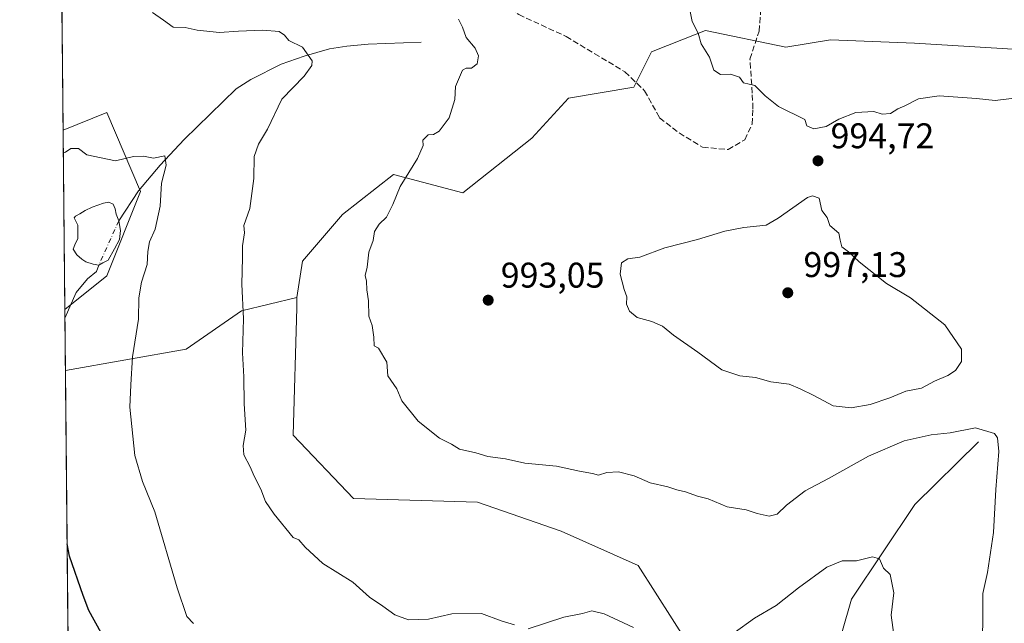
# Model space of a CAD drawing. Units: metres. Extents: x 566515 to 569957, y 4728752 to 4731099.
# Drawn here: x 566515 to 566792, y 4729660 to 4729830 of the extents above; entities that cross this region are included whole.
import ezdxf

# ---------------------------------------------------------------- set-up
doc = ezdxf.new("R2010")
doc.units = ezdxf.units.M
doc.header["$MEASUREMENT"] = 0
doc.linetypes.add('DGN Style 3', pattern=[2.307223458686699, 1.648016756204785, -0.6592067024819142])
doc.linetypes.add('DGN Style 4', pattern=[2.6384748266838614, 1.318413404963828, -0.6592067024819142, 0.001648016756204785, -0.6592067024819142])
for name, color, linetype, lineweight in [('Arbolado forestal CxS', 92, 'Continuous', 0), ('Comarca CxS', 21, 'Continuous', 0), ('Comunidad Autónoma CxS', 142, 'Continuous', 0), ('Corriente natural eje', 4, 'DGN Style 4', 0), ('Corriente natural lineal', 142, 'Continuous', 13), ('Curva de nivel maestra', 30, 'Continuous', 30), ('Curva de nivel normal', 30, 'Continuous', 0), ('Entidad de ámbito territorial CxS', 92, 'Continuous', 0), ('Espacio natural protegido CxS', 121, 'Continuous', 0), ('Estanque Cxs', 5, 'Continuous', 0), ('Municipio CxS', 4, 'Continuous', 0), ('Pastizal CxS', 92, 'Continuous', 0), ('Provincia CxS', 1, 'Continuous', 0), ('Punto de cota en terreno', 7, 'Continuous', 0), ('Rótulo de punto de cota en terreno', 7, 'Continuous', 0), ('Senda', 7, 'DGN Style 3', 0)]:
    doc.layers.add(name, color=color, linetype=linetype, lineweight=lineweight)
doc.styles.add('Style-Arial', font='txt')

# ---------------------------------------------------------------- blocks, each defined once
blk = doc.blocks.new('5PATER')
at = {"layer": 'Estanque Cxs', "linetype": 'Continuous', "lineweight": 0}
h = blk.add_hatch(color=51, dxfattribs=at)
edge = h.paths.add_edge_path()
edge.add_ellipse((0, 0), major_axis=(-0.1095731443231308, -0.1110710700762829), ratio=0.9994222409660322, start_angle=0, end_angle=360)

msp = doc.modelspace()

# ---------------------------------------------------------------- linework, layer by layer
at = {"layer": 'Arbolado forestal CxS', "color": 92, "linetype": 'Continuous', "lineweight": 0, "extrusion": (0.0005185017041766545, -0.05383532624816702, 0.998549692706245), "elevation": -253358.0241881972, "flags": 128}
msp.add_lwpolyline([(612052.8347735055, 4717151.321682309), (612052.8347735055, 4717256.907303579)], dxfattribs=at)
at = {"layer": 'Arbolado forestal CxS', "color": 92, "linetype": 'Continuous', "lineweight": 0}
for points in [[(566703.2849000003, 4729653.8729, 985.4060000000027), (566688.9612999996, 4729676.371300001, 987.369000000006), (566667.2843000004, 4729685.989499999, 988.341499999995), (566643.7515000004, 4729694.1711, 989.0228999999963), (566608.9621000001, 4729695.194300001, 987.5252000000038), (566591.9895000001, 4729713.0065, 986.6100000000006), (566592.9726999998, 4729748.7775, 987.4781999999979), (566593.0531000001, 4729751.7007, 987.4912999999942), (566594.5822999999, 4729761.904899999, 987.5190000000002), (566605.8935000002, 4729774.960899999, 988.6521999999969), (566620.2188999997, 4729786.209899999, 989.7358999999997), (566639.6596999997, 4729781.0965, 991.5944000000019), (566659.1013000002, 4729796.4353, 992.0204999999987), (566669.3328999998, 4729807.6843, 992.4066000000021), (566687.7503000004, 4729810.7521, 993.7051999999967), (566692.6917000003, 4729820.657099999, 994.1668999999965), (566701.6453, 4729824.2071, 994.9665999999999), (566707.8372999998, 4729826.6621, 995.4244000000036), (566730.4241000004, 4729822.000299999, 996.0868999999948), (566743.0043000003, 4729824.045299999, 996.8010999999971), (566766.5976999998, 4729823.1395, 997.3508000000003), (566802.0484999996, 4729820.9779, 997.8234999999986)], [(566802.0484999996, 4729820.9779, 997.8234999999986), (566766.5976999998, 4729823.1395, 997.3508000000003), (566743.0043000003, 4729824.045299999, 996.8010999999971), (566730.4241000004, 4729822.000299999, 996.0868999999948), (566707.8372999998, 4729826.6621, 995.4244000000036), (566701.6453, 4729824.2071, 994.9665999999999), (566692.6917000003, 4729820.657099999, 994.1668999999965), (566687.7503000004, 4729810.7521, 993.7051999999967), (566669.3328999998, 4729807.6843, 992.4066000000021), (566659.1013000002, 4729796.4353, 992.0204999999987), (566639.6596999997, 4729781.0965, 991.5944000000019), (566620.2188999997, 4729786.209899999, 989.7358999999997), (566605.8935000002, 4729774.960899999, 988.6521999999969), (566594.5822999999, 4729761.904899999, 987.5190000000002), (566593.0531000001, 4729751.7007, 987.4912999999942)], [(566593.0531000001, 4729751.7007, 987.4912999999942), (566577.4448999995, 4729747.910700001, 984.9308000000019), (566561.8947000002, 4729737.1229, 982.4337999999989), (566527.9791000001, 4729731.153700001, 976.2657000000036)], [(566593.0531000001, 4729751.7007, 987.4912999999942), (566592.9726999998, 4729748.7775, 987.4781999999979), (566591.9895000001, 4729713.0065, 986.6100000000006), (566608.9621000001, 4729695.194300001, 987.5252000000038), (566643.7515000004, 4729694.1711, 989.0228999999963), (566667.2843000004, 4729685.989499999, 988.341499999995), (566688.9612999996, 4729676.371300001, 987.369000000006), (566703.2849000003, 4729653.8729, 985.4060000000027), (566701.2385, 4729626.2619, 981.4780000000028), (566688.9600999998, 4729613.989900001, 978.9275999999956), (566667.4716999996, 4729592.515100001, 974.5145000000049), (566637.4003, 4729576.363299999, 971.6530000000058), (566614.9556999998, 4729545.1143, 960.8001999999979), (566593.0571, 4729516.919500001, 958.968399999998), (566571.8475000003, 4729484.291300001, 954.7556999999942), (566551.3685, 4729443.286499999, 949.2918999999965), (566539.3147, 4729405.305299999, 939.4348000000028), (566531.1416999997, 4729402.775, 942.6794999999984)], [(566593.0531000001, 4729751.7007, 987.4912999999942), (566592.9726999998, 4729748.7775, 987.4781999999979), (566591.9895000001, 4729713.0065, 986.6100000000006), (566608.9621000001, 4729695.194300001, 987.5252000000038), (566643.7515000004, 4729694.1711, 989.0228999999963), (566667.2843000004, 4729685.989499999, 988.341499999995), (566688.9612999996, 4729676.371300001, 987.369000000006), (566703.2849000003, 4729653.8729, 985.4060000000027), (566701.2385, 4729626.2619, 981.4780000000028), (566688.9600999998, 4729613.989900001, 978.9275999999956), (566667.4716999996, 4729592.515100001, 974.5145000000049), (566637.4003, 4729576.363299999, 971.6530000000058), (566614.9556999998, 4729545.1143, 960.8001999999979), (566593.0571, 4729516.919500001, 958.968399999998), (566571.8475000003, 4729484.291300001, 954.7556999999942), (566551.3685, 4729443.286499999, 949.2918999999965), (566539.3147, 4729405.305299999, 939.4348000000028), (566531.1416999997, 4729402.775, 942.6794999999984)]]:
    msp.add_polyline3d(points, dxfattribs=at)
msp.add_polyline3d([(566531.1416999997, 4729402.775, 942.6794999999984), (566527.9791000001, 4729731.153700001, 976.2657000000036), (566561.8947000002, 4729737.1229, 982.4337999999989), (566577.4448999995, 4729747.910700001, 984.9308000000019), (566593.0531000001, 4729751.7007, 987.4912999999942), (566592.9726999998, 4729748.7775, 987.4781999999979), (566591.9895000001, 4729713.0065, 986.6100000000006), (566608.9621000001, 4729695.194300001, 987.5252000000038), (566643.7515000004, 4729694.1711, 989.0228999999963), (566667.2843000004, 4729685.989499999, 988.341499999995), (566688.9612999996, 4729676.371300001, 987.369000000006), (566703.2849000003, 4729653.8729, 985.4060000000027), (566701.2385, 4729626.2619, 981.4780000000028), (566688.9600999998, 4729613.989900001, 978.9275999999956), (566667.4716999996, 4729592.515100001, 974.5145000000049), (566637.4003, 4729576.363299999, 971.6530000000058), (566614.9556999998, 4729545.1143, 960.8001999999979), (566593.0571, 4729516.919500001, 958.968399999998), (566571.8475000003, 4729484.291300001, 954.7556999999942), (566551.3685, 4729443.286499999, 949.2918999999965), (566539.3147, 4729405.305299999, 939.4348000000028)], close=True, dxfattribs=at)
at = {"layer": 'Comarca CxS', "color": 21, "linetype": 'Continuous', "lineweight": 0, "flags": 128}
msp.add_lwpolyline([(567733.2140164003, 4728763.722403279), (566537.4100005036, 4728751.929982672), (566516.4544822025, 4730927.776812589), (566515.1300005034, 4731065.29998265), (569926.2500005288, 4731098.93998265), (569949.5955578084, 4728792.933219776), (569949.6700005289, 4728785.579982677), (569933.941845481, 4728785.424879484)], close=True, dxfattribs=at)
at = {"layer": 'Comunidad Autónoma CxS', "color": 142, "linetype": 'Continuous', "lineweight": 0, "flags": 128}
msp.add_lwpolyline([(567733.2140164003, 4728763.722403279), (566537.4100005036, 4728751.929982672), (566516.4544822025, 4730927.776812589), (566515.1300005034, 4731065.29998265), (569926.2500005288, 4731098.93998265), (569949.5955578084, 4728792.933219776), (569949.6700005289, 4728785.579982677), (569933.941845481, 4728785.424879484)], close=True, dxfattribs=at)
at = {"layer": 'Corriente natural eje', "color": 4, "linetype": 'DGN Style 4', "lineweight": 0, "extrusion": (-0.000475705695038099, -0.001058455334663624, 0.9999993266879715), "elevation": -4298.017487593166, "flags": 128}
msp.add_lwpolyline([(566543.3811156808, 4729771.330288112), (566537.7643087526, 4729758.832781111)], dxfattribs=at)
at = {"layer": 'Corriente natural lineal', "color": 142, "linetype": 'Continuous', "lineweight": 13, "extrusion": (-0.04394673386787371, -0.185928562971043, 0.9815799784296078), "elevation": -903330.1518472509, "flags": 128}
msp.add_lwpolyline([(-536625.3450112614, 4646232.734721101), (-536625.3450112615, 4646232.723205892)], dxfattribs=at)
at = {"layer": 'Corriente natural lineal', "color": 142, "linetype": 'Continuous', "lineweight": 13}
for points in [[(566627.9600999998, 4729823.390100001, 988.4271000000008), (566613.0500999996, 4729822.840100001, 986.7275999999983), (566607.0500999996, 4729822.290100001, 986.2712999999932), (566602.1801000005, 4729821.520099999, 985.8191999999982), (566595.1201, 4729819.4301, 985.0215000000027), (566588.5900999998, 4729817.200099999, 984.3926999999967), (566580.1300999997, 4729812.9001, 983.612500000003), (566575.9301000005, 4729810.2501, 983.1745999999986), (566561.3201000001, 4729796.090100001, 981.3231999999989), (566554.6001000004, 4729788.8101, 980.2777999999963), (566548.4901000002, 4729781.600099999, 978.9560000000056), (566542.9801000003, 4729773.2301, 977.7446000000054)], [(566537.3633000003, 4729760.732600001, 977.7287000000069), (566536.7600999996, 4729758.9901, 978.040599999993), (566534.1401000004, 4729756.9101, 978.6466999999976), (566531.0100999996, 4729753.040100001, 979.5820999999996), (566527.8400999998, 4729745.870100001, 979.7970999999961)], [(566784.6300999997, 4729711.1601, 989.8938999999956), (566766.7200999996, 4729693.5601, 987.5669999999956), (566748.8601000002, 4729666.940099999, 984.0638999999937), (566738.2001, 4729629.7401, 979.4679000000034), (566725.4101, 4729604.540100001, 976.0711000000011), (566711.7600999996, 4729582.540100001, 971.1961000000011), (566687.5100999996, 4729557.8301, 966.0561000000017), (566667.0401, 4729539.840100001, 961.5819000000047), (566645, 4729513, 955.9075000000012), (566644.4128000002, 4729505.245200001, 956.3701000000001), (566642.2500999998, 4729500.950099999, 957.0065999999933), (566641.3689000001, 4729499.703500001, 956.9977000000072)]]:
    msp.add_polyline3d(points, dxfattribs=at)
at = {"layer": 'Curva de nivel maestra', "color": 30, "linetype": 'Continuous', "lineweight": 30, "elevation": 975, "flags": 128}
msp.add_lwpolyline([(566538.04, 4729657.4901), (566534.5499999998, 4729663.780099999), (566532.9299999997, 4729667.950099999), (566529.1299999999, 4729679.0101), (566528.4484000001, 4729682.4253)], dxfattribs=at)
at = {"layer": 'Curva de nivel normal', "color": 30, "linetype": 'Continuous', "lineweight": 0, "flags": 128}
for points, elevation in [([(566654.2000000002, 4729659.670100001), (566650.4199999999, 4729660.860099999), (566644.8799999999, 4729662.860099999), (566636.5999999996, 4729662.7601), (566629.9900000002, 4729661.3301), (566624.4100000003, 4729661.0801), (566620.5499999998, 4729662.5001), (566617.2100000001, 4729664.9801), (566613.4299999997, 4729667.5001), (566608.7699999996, 4729671.720100001), (566600.3399999999, 4729676.950099999), (566595.3300000001, 4729681.4901), (566593.5499999998, 4729683.630100001), (566591.9900000002, 4729684.290100001), (566586.6600000003, 4729690.8101), (566584.1900000004, 4729694.370100001), (566582.9000000004, 4729697.860099999), (566581.0199999996, 4729701.440099999), (566579.8799999999, 4729704.100099999), (566578.1200000001, 4729707.440099999), (566577.9100000003, 4729710.100099999), (566578.6399999997, 4729714.440099999), (566578.2100000001, 4729721.770099999), (566578.0800000001, 4729729.360099999), (566577.7599999999, 4729736.120100001), (566577.9900000002, 4729745.690099999), (566577.5999999996, 4729755.440099999), (566577.79, 4729762.770099999), (566577.7400000002, 4729766.2301), (566578.3200000003, 4729769.860099999), (566578.1200000001, 4729771.890100001), (566579.8099999996, 4729776.6801), (566580.9400000004, 4729785.100099999), (566581.04, 4729791.270099999), (566582.2199999997, 4729794.780099999), (566584.7400000002, 4729798.9801), (566588.7599999999, 4729807.360099999), (566595.04, 4729813.8301), (566597.2100000001, 4729816.8101), (566597.3399999999, 4729818.190099999), (566594.5999999996, 4729822.040100001), (566590.7300000004, 4729823.840100001), (566589.5800000001, 4729825.360099999), (566588.0800000001, 4729826.380100001), (566583.4400000004, 4729826.790100001), (566576.6600000003, 4729826.520099999), (566571.3200000003, 4729826.0701), (566564.9900000002, 4729826.7401), (566561.6600000003, 4729827.4801), (566558.2999999998, 4729827.600099999), (566555.5700000003, 4729829.5701), (566552.4100000003, 4729831.700099999)], 985), ([(566794.5800000001, 4729807.6801), (566789.25, 4729807.020099999), (566784, 4729807.590100001), (566773.5800000001, 4729808.3201), (566767.6900000004, 4729807.4801), (566763.8600000005, 4729805.540100001), (566761.8799999999, 4729804.6501), (566759.8600000005, 4729803.380100001), (566757.4800000004, 4729803.210100001), (566755.2000000002, 4729803.9101), (566750.1600000003, 4729803.630100001), (566745.3200000003, 4729801.7401), (566741.8200000003, 4729799.6801), (566738.3099999996, 4729799.0601), (566736.3099999996, 4729799.9301), (566735.8099999996, 4729801.700099999), (566728.3899999997, 4729805.280099999), (566724.5999999996, 4729808.290100001), (566721.7599999999, 4729811.200099999), (566718.5199999996, 4729811.970100001), (566717.4299999997, 4729813.540100001), (566714.9000000004, 4729814.4001), (566712.1299999999, 4729814.3201), (566710.25, 4729815.5601), (566709.0199999996, 4729819.220100001), (566706.6399999997, 4729822.890100001), (566705.8300000001, 4729825.920100001), (566704.1699999999, 4729829.220100001), (566703.5499999998, 4729832.0001)], 995), ([(566638.4600000001, 4729829.870100001), (566639.5599999996, 4729827.610099999), (566640.5700000003, 4729824.7501), (566643.1299999999, 4729821.710100001), (566644.0899999999, 4729819.590100001), (566643.7000000002, 4729817.270099999), (566642.0800000001, 4729816.0701), (566640.5999999996, 4729816.140100001), (566639.5700000003, 4729815.530099999), (566637.5999999996, 4729810.9101), (566637.4500000002, 4729807.300100001), (566635.8499999996, 4729802.100099999), (566633, 4729798.360099999), (566631.4299999997, 4729797.440099999), (566629.9100000003, 4729797.360099999), (566628.4600000001, 4729795.9001), (566628.5199999996, 4729794.340100001), (566626.9600000001, 4729790.720100001), (566622.04, 4729782.8101), (566620.04, 4729777.770099999), (566618.2599999999, 4729774.210100001), (566616.1299999999, 4729772.270099999), (566614.7999999998, 4729770.200099999), (566614.4600000001, 4729767.6601), (566613.2300000004, 4729764.360099999), (566612.8099999996, 4729760.2301), (566612.2199999997, 4729757.8301), (566612.5800000001, 4729756.280099999), (566612.7000000002, 4729753.800100001), (566613.2000000002, 4729750.720100001), (566613.2800000003, 4729746.380100001), (566614.1500000004, 4729743.7601), (566614.6299999999, 4729740.5701), (566614.7199999997, 4729738.120100001), (566615.9900000002, 4729737.4801), (566618.2800000003, 4729733.470100001), (566618.5899999999, 4729729.6501), (566621.0899999999, 4729726.0101), (566622.5199999996, 4729722.6801), (566627.1299999999, 4729716.9101), (566633.0700000003, 4729712.1801), (566636.4600000001, 4729710.420100001), (566638.7800000003, 4729709.020099999), (566643.3200000003, 4729708.0101), (566646.6600000003, 4729707.0101), (566651.6600000003, 4729706.350099999), (566657.1100000005, 4729705.1501), (566665.9600000001, 4729704.270099999), (566672.4400000004, 4729702.890100001), (566676.0899999999, 4729702.200099999), (566677.7999999998, 4729701.7401), (566680.1200000001, 4729702.550100001), (566683.4400000004, 4729702.720100001), (566687.8499999996, 4729701.550100001), (566692.3200000003, 4729699.5601), (566697.2699999996, 4729698.4901), (566699.79, 4729697.630100001), (566702.2699999996, 4729697.0801), (566705.6600000003, 4729695.890100001), (566708.6600000003, 4729695.100099999), (566713.9900000002, 4729692.9001), (566719.3200000003, 4729692.040100001), (566722.3499999996, 4729691.020099999), (566725.7599999999, 4729690.200099999), (566728.0199999996, 4729690.800100001), (566730.6600000003, 4729693.3301), (566735.8499999996, 4729697.350099999), (566742.4800000004, 4729700.780099999), (566753.7100000001, 4729707.110099999), (566763.7000000002, 4729711.4001), (566771.3200000003, 4729713.0801), (566776.6799999997, 4729713.6801), (566783.7199999997, 4729715.0601), (566789.1200000001, 4729713.450099999), (566789.9400000004, 4729712.290100001), (566790.29, 4729708.440099999), (566789.4400000004, 4729697.770099999), (566788.8499999996, 4729685.620100001), (566787.1500000004, 4729674.380100001), (566785.7800000003, 4729668.530099999), (566785.7800000003, 4729661.170100001), (566785.5999999996, 4729651.6801)], 990), ([(566527.3907000005, 4729792.2467), (566528.0300000003, 4729792.5001), (566529.5300000003, 4729793.5001), (566531.6799999997, 4729793.530099999), (566534.04, 4729791.770099999), (566542.0300000003, 4729790.0601), (566547.1399999997, 4729791.270099999), (566549.9500000002, 4729791.4101), (566552.6900000004, 4729790.8201), (566555.8799999999, 4729791.4901), (566556.29, 4729788.880100001), (566554.9900000002, 4729783.770099999), (566554.5899999999, 4729777.290100001), (566553.1799999997, 4729770.850099999), (566551.6500000004, 4729767.280099999), (566551.1699999999, 4729764.620100001), (566550.9600000001, 4729760.9001), (566549.3600000005, 4729756.0101), (566548.6299999999, 4729751.620100001), (566548.5099999999, 4729745.5601), (566546.8499999996, 4729734.970100001), (566546.3200000003, 4729727.110099999), (566546.0800000001, 4729720.860099999), (566547.4600000001, 4729707.3201), (566549.6399999997, 4729700.0001), (566553.1299999999, 4729691.440099999), (566559.4299999997, 4729670.100099999), (566562.0700000003, 4729662.0701), (566563.9500000002, 4729660.0601)], 980), ([(566737.9299999997, 4729780.270099999), (566736.5700000003, 4729779.770099999), (566728.3300000001, 4729773.9301), (566724.9000000004, 4729772.020099999), (566718.6600000003, 4729771.360099999), (566713.3200000003, 4729770.2601), (566705.6600000003, 4729767.920100001), (566696.4299999997, 4729765.5801), (566689.4000000004, 4729763.0001), (566686.0899999999, 4729762.4901), (566684.2699999996, 4729761.380100001), (566683.8600000005, 4729758.2301), (566685.0099999999, 4729753.890100001), (566685.79, 4729751.860099999), (566685.7100000001, 4729749.790100001), (566686.5099999999, 4729747.790100001), (566688.6500000004, 4729746.040100001), (566692.7999999998, 4729744.9101), (566695.8200000003, 4729743.600099999), (566698.8600000005, 4729741.090100001), (566705.7599999999, 4729736.340100001), (566712.4600000001, 4729731.360099999), (566717.5300000003, 4729729.620100001), (566721.9100000003, 4729729.2401), (566726.2599999999, 4729727.9801), (566731.3399999999, 4729727.360099999), (566734.4600000001, 4729726.020099999), (566738.3600000005, 4729724.170100001), (566743.7800000003, 4729721.190099999), (566748.8200000003, 4729720.6601), (566754.1200000001, 4729721.600099999), (566759.6600000003, 4729723.520099999), (566764.1399999997, 4729725.390100001), (566768.6100000005, 4729726.200099999), (566772.2400000002, 4729728.170100001), (566776.0199999996, 4729729.720100001), (566778.1100000005, 4729731.1801), (566779.8399999999, 4729733.720100001), (566779.8099999996, 4729737.1601), (566775.1600000003, 4729743.9801), (566765.4900000002, 4729751.540100001), (566758.7400000002, 4729755.5701), (566751.0999999996, 4729761.6501), (566748.0800000001, 4729764.530099999), (566746.2000000002, 4729765.920100001), (566745.7000000002, 4729767.7601), (566745.3799999999, 4729769.770099999), (566742.7999999998, 4729771.880100001), (566742.1100000005, 4729774.1601), (566740.54, 4729776.0701), (566739.8399999999, 4729779.590100001), (566737.9299999997, 4729780.270099999)], 995), ([(566760.9600000001, 4729655.4801), (566760.0899999999, 4729662.4301), (566760.8099999996, 4729668.7401), (566759.7599999999, 4729673.870100001), (566757.8899999997, 4729675.6601), (566756.7800000003, 4729678.220100001), (566754.8399999999, 4729678.860099999), (566750.2800000003, 4729677.720100001), (566746.3200000003, 4729677.670100001), (566742.0099999999, 4729675.9101), (566734.0199999996, 4729670.140100001), (566727.7699999996, 4729665.1801), (566721.5999999996, 4729661.550100001), (566715.8899999997, 4729657.470100001)], 985), ([(566687.6299999999, 4729658.950099999), (566679.3700000001, 4729662.8201), (566675.9600000001, 4729663.610099999), (566673.3200000003, 4729662.880100001), (566668.0599999996, 4729661.850099999), (566658.0800000001, 4729658.620100001)], 985)]:
    msp.add_lwpolyline(points, dxfattribs=dict(at, elevation=elevation))
at = {"layer": 'Entidad de ámbito territorial CxS', "color": 92, "linetype": 'Continuous', "lineweight": 0, "flags": 128}
msp.add_lwpolyline([(566537.4100005036, 4728751.929982672), (566516.4544822025, 4730927.776812589)], dxfattribs=at)
at = {"layer": 'Espacio natural protegido CxS', "color": 121, "linetype": 'Continuous', "lineweight": 0, "flags": 128}
msp.add_lwpolyline([(567733.2140164003, 4728763.722403279), (566537.4100005036, 4728751.929982672), (566516.4544822025, 4730927.776812589), (566515.1300005034, 4731065.29998265), (569926.2500005288, 4731098.93998265), (569949.5955578084, 4728792.933219776), (569949.6700005289, 4728785.579982677), (569933.941845481, 4728785.424879484)], close=True, dxfattribs=at)
at = {"layer": 'Estanque Cxs', "color": 5, "linetype": 'Continuous', "lineweight": 0}
msp.add_polyline3d([(566538.4504000006, 4729761.3917, 977.6852000000072), (566537.3633000003, 4729760.732600001, 977.7287000000069), (566535.7384000003, 4729761.061000001, 977.8031000000047), (566533.6879000004, 4729761.7225, 977.8411999999954), (566532.6294999998, 4729762.450099999, 977.7810000000027), (566531.1743000001, 4729763.640699999, 977.9421000000002), (566530.1821, 4729765.2282, 978.0708000000013), (566530.6452000003, 4729766.484999999, 977.9665999999999), (566531.4389000004, 4729768.204800001, 977.8123999999953), (566531.5049999999, 4729769.792300001, 977.842499999999), (566531.4389000004, 4729771.975099999, 977.9122000000062), (566530.4467000002, 4729774.025599999, 978.1946000000027), (566530.7774, 4729774.488600001, 978.1858999999969), (566532.0341999996, 4729775.216200001, 978.108600000007), (566533.4894000003, 4729776.142300001, 978.1076999999933), (566535.54, 4729777.068299999, 978.0984000000027), (566538.6487999996, 4729778.1928, 978.1928000000044), (566540.1701999997, 4729778.457400001, 978.2250999999961), (566541.4269000003, 4729777.928200001, 978.0758999999963), (566541.9561000001, 4729776.6053, 977.8993999999948), (566542.2500999998, 4729775.090100001, 977.7844999999943), (566542.9801000003, 4729773.2301, 977.7446000000054), (566543.4775, 4729770.453700001, 977.7820000000065), (566543.2128999997, 4729767.940199999, 977.6998000000023), (566541.7651000004, 4729765.3301, 977.6211999999941), (566539.9716999996, 4729762.1193, 977.6955000000017)], close=True, dxfattribs=at)
msp.add_polyline3d([(566538.4504000006, 4729761.3917, 977.6852000000072), (566537.3633000003, 4729760.732600001, 977.7287000000069), (566535.7384000003, 4729761.061000001, 977.8031000000047), (566533.6879000004, 4729761.7225, 977.8411999999954), (566532.6294999998, 4729762.450099999, 977.7810000000027), (566531.1743000001, 4729763.640699999, 977.9421000000002), (566530.1821, 4729765.2282, 978.0708000000013), (566530.6452000003, 4729766.484999999, 977.9665999999999), (566531.4389000004, 4729768.204800001, 977.8123999999953), (566531.5049999999, 4729769.792300001, 977.842499999999), (566531.4389000004, 4729771.975099999, 977.9122000000062), (566530.4467000002, 4729774.025599999, 978.1946000000027), (566530.7774, 4729774.488600001, 978.1858999999969), (566532.0341999996, 4729775.216200001, 978.108600000007), (566533.4894000003, 4729776.142300001, 978.1076999999933), (566535.54, 4729777.068299999, 978.0984000000027), (566538.6487999996, 4729778.1928, 978.1928000000044), (566540.1701999997, 4729778.457400001, 978.2250999999961), (566541.4269000003, 4729777.928200001, 978.0758999999963), (566541.9561000001, 4729776.6053, 977.8993999999948), (566542.2500999998, 4729775.090100001, 977.7844999999943), (566542.9801000003, 4729773.2301, 977.7446000000054), (566543.4775, 4729770.453700001, 977.7820000000065), (566543.2128999997, 4729767.940199999, 977.6998000000023), (566541.7651000004, 4729765.3301, 977.6211999999941), (566539.9716999996, 4729762.1193, 977.6955000000017), (566538.4504000006, 4729761.3917, 977.6852000000072)], dxfattribs=at)
at = {"layer": 'Municipio CxS', "color": 4, "linetype": 'Continuous', "lineweight": 0, "flags": 128}
msp.add_lwpolyline([(566537.4100005036, 4728751.929982672), (566516.4544822025, 4730927.776812589)], dxfattribs=at)
at = {"layer": 'Pastizal CxS', "color": 92, "linetype": 'Continuous', "lineweight": 0, "extrusion": (0.0009104356666780492, -0.09452469798317396, 0.9955221004970641), "elevation": -445590.2070103664, "flags": 128}
msp.add_lwpolyline([(612055.0479050594, 4703061.563633763), (612055.0479050594, 4703113.471468629)], dxfattribs=at)
at = {"layer": 'Pastizal CxS', "color": 92, "linetype": 'Continuous', "lineweight": 0, "extrusion": (0.0002108176021782445, -0.02189254371205124, 0.999760307316586), "elevation": -102446.9311266546, "flags": 128}
msp.add_lwpolyline([(612045.2725579448, 4722962.949097294), (612045.2725579448, 4723013.370319956)], dxfattribs=at)
at = {"layer": 'Pastizal CxS', "color": 92, "linetype": 'Continuous', "lineweight": 0, "extrusion": (0.001155604386077178, -0.1200506471756533, 0.9927670958947068), "elevation": -566181.6611701412, "flags": 128}
msp.add_lwpolyline([(612027.8927837423, 4690022.476196683), (612027.8927837423, 4690024.945873201)], dxfattribs=at)
at = {"layer": 'Pastizal CxS', "color": 92, "linetype": 'Continuous', "lineweight": 0, "extrusion": (0.002248501260654615, -0.233345873856365, 0.9723912008015552), "elevation": -1101440.098114273, "flags": 128}
msp.add_lwpolyline([(612074.8564453004, 4593855.218751638), (612074.8564453004, 4593870.342379533)], dxfattribs=at)
at = {"layer": 'Pastizal CxS', "color": 92, "linetype": 'Continuous', "lineweight": 0}
for points in [[(566802.0484999996, 4729820.9779, 997.8234999999986), (566766.5976999998, 4729823.1395, 997.3508000000003), (566743.0043000003, 4729824.045299999, 996.8010999999971), (566730.4241000004, 4729822.000299999, 996.0868999999948), (566707.8372999998, 4729826.6621, 995.4244000000036), (566701.6453, 4729824.2071, 994.9665999999999), (566692.6917000003, 4729820.657099999, 994.1668999999965), (566687.7503000004, 4729810.7521, 993.7051999999967), (566669.3328999998, 4729807.6843, 992.4066000000021), (566659.1013000002, 4729796.4353, 992.0204999999987), (566639.6596999997, 4729781.0965, 991.5944000000019), (566620.2188999997, 4729786.209899999, 989.7358999999997), (566605.8935000002, 4729774.960899999, 988.6521999999969), (566594.5822999999, 4729761.904899999, 987.5190000000002), (566593.0531000001, 4729751.7007, 987.4912999999942), (566577.4448999995, 4729747.910700001, 984.9308000000019), (566561.8947000002, 4729737.1229, 982.4337999999989), (566527.9791000001, 4729731.153700001, 976.2657000000036), (566527.8139000004, 4729748.310900001, 980.0914000000049), (566539.5883, 4729757.729699999, 978.2314999999944), (566549.0828999998, 4729781.4671, 979.0206000000036), (566539.5891000004, 4729803.6217, 982.0268000000069), (566527.3284, 4729798.717599999, 981.1953000000068), (566519.2378000002, 4730638.784399999, 971.7777999999963)], [(566802.0484999996, 4729820.9779, 997.8234999999986), (566766.5976999998, 4729823.1395, 997.3508000000003), (566743.0043000003, 4729824.045299999, 996.8010999999971), (566730.4241000004, 4729822.000299999, 996.0868999999948), (566707.8372999998, 4729826.6621, 995.4244000000036), (566701.6453, 4729824.2071, 994.9665999999999), (566692.6917000003, 4729820.657099999, 994.1668999999965), (566687.7503000004, 4729810.7521, 993.7051999999967), (566669.3328999998, 4729807.6843, 992.4066000000021), (566659.1013000002, 4729796.4353, 992.0204999999987), (566639.6596999997, 4729781.0965, 991.5944000000019), (566620.2188999997, 4729786.209899999, 989.7358999999997), (566605.8935000002, 4729774.960899999, 988.6521999999969), (566594.5822999999, 4729761.904899999, 987.5190000000002), (566593.0531000001, 4729751.7007, 987.4912999999942)], [(566527.8139000004, 4729748.310900001, 980.0914000000049), (566539.5883, 4729757.729699999, 978.2314999999944), (566549.0828999998, 4729781.4671, 979.0206000000036), (566539.5891000004, 4729803.6217, 982.0268000000069), (566527.3284, 4729798.717599999, 981.1953000000068)], [(566593.0531000001, 4729751.7007, 987.4912999999942), (566577.4448999995, 4729747.910700001, 984.9308000000019), (566561.8947000002, 4729737.1229, 982.4337999999989), (566527.9791000001, 4729731.153700001, 976.2657000000036)]]:
    msp.add_polyline3d(points, dxfattribs=at)
msp.add_polyline3d([(566527.8139000004, 4729748.310900001, 980.0914000000049), (566527.3284, 4729798.717599999, 981.1953000000068), (566539.5891000004, 4729803.6217, 982.0268000000069), (566549.0828999998, 4729781.4671, 979.0206000000036), (566539.5883, 4729757.729699999, 978.2314999999944)], close=True, dxfattribs=at)
at = {"layer": 'Provincia CxS', "color": 1, "linetype": 'Continuous', "lineweight": 0, "flags": 128}
msp.add_lwpolyline([(567733.2140164003, 4728763.722403279), (566537.4100005036, 4728751.929982672), (566516.4544822025, 4730927.776812589), (566515.1300005034, 4731065.29998265), (569926.2500005288, 4731098.93998265), (569949.5955578084, 4728792.933219776), (569949.6700005289, 4728785.579982677), (569933.941845481, 4728785.424879484)], close=True, dxfattribs=at)
at = {"layer": 'Senda', "color": 7, "linetype": 'DGN Style 3', "lineweight": 0}
msp.add_polyline3d([(566653.1456000004, 4729832.916999999, 991.5893999999971), (566655.3892999999, 4729831.127499999, 991.7073999999993), (566668.7242999999, 4729824.9891, 992.682799999995), (566685.2342999997, 4729815.0407, 994.0584999999993), (566690.7377000004, 4729809.749100001, 995.1408999999985), (566694.9709000001, 4729802.129100001, 996.716499999995), (566700.4742999999, 4729797.8957, 994.7544000000053), (566707.0358999996, 4729793.874100001, 998.2130999999937), (566714.2326999997, 4729793.2391, 1010.488599999997), (566718.8892999999, 4729795.990700001, 1010.647899999996), (566721.0060999999, 4729800.435699999, 1005.875), (566721.2176999999, 4729804.6691, 999.8491000000067), (566721.0060999999, 4729809.1141, 995.6489000000003), (566720.3711000001, 4729818.6391, 996.2911000000023), (566722.9111000003, 4729826.470699999, 996.5007999999945), (566723.5460999999, 4729834.3025, 996.829199999993), (566721.4042999997, 4729839.8224, 996.510500000004)], dxfattribs=at)

# ---------------------------------------------------------------- block references
at = {"layer": 'Punto de cota en terreno', "color": 7, "linetype": 'Continuous', "lineweight": 0, "xscale": 10, "yscale": 10, "zscale": 10}
for p in [(566739.4900000002, 4729790.07, 994.7200000000012), (566731, 4729753, 997.1300000000047), (566646.7999999998, 4729750.92, 993.050000000003)]:
    msp.add_blockref('5PATER', p, dxfattribs=at)

# ---------------------------------------------------------------- texts
at = {"layer": 'Rótulo de punto de cota en terreno', "color": 7, "linetype": 'Continuous', "lineweight": 0, "style": 'Style-Arial'}
for s, p in [('994,72', (566743.0177999996, 4729793.597800001)), ('997,13', (566735.4096999997, 4729757.409700001)), ('993,05', (566650.3278000001, 4729754.447799999))]:
    msp.add_text(s, height=7.000000000000002, dxfattribs=at).set_placement(p)

doc.saveas('drawing.dxf')
